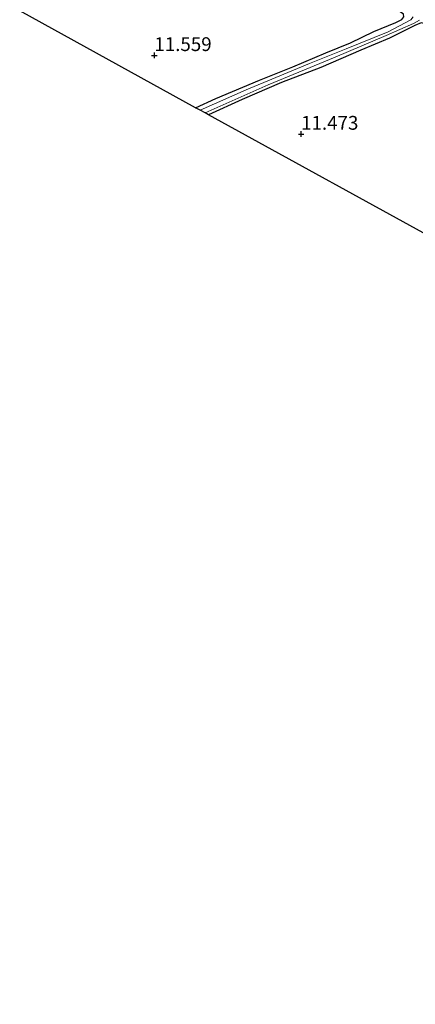
# Model space of a CAD drawing. Units: metres. Extents: x 139997 to 150010, y 389251 to 393751.
# Drawn here: x 140263 to 140335, y 390656 to 390835 of the extents above; entities that cross this region are included whole.
import ezdxf
from ezdxf.enums import TextEntityAlignment as Align

# ---------------------------------------------------------------- set-up
doc = ezdxf.new("R2010")
doc.units = ezdxf.units.M
doc.layers.get('0').update_dxf_attribs({"lineweight": 25})
for name, color, linetype in [('B-ME-GW-HOOGTEPUNT-S-B1', 10, 'Continuous'), ('B-ME-GW-INSTEEKWATERGANG-L-B1', 10, 'Continuous'), ('B-ME-KG-KADASTRAAL-OPNAMEDTMGRENS-L-B1', 10, 'Continuous')]:
    doc.layers.add(name, color=color, linetype=linetype)
for name, color, linetype, lineweight in [('B-ME-IE-GRASLAND-GV-B6', 93, 'Continuous', 18), ('B-ME-IE-GRONDWERKLIJN-GROND_INGERICHT-GV-B6', 253, 'Continuous', 18), ('B-ME-OG-WATER-GV-B6', 153, 'Continuous', 18)]:
    doc.layers.add(name, color=color, linetype=linetype, lineweight=lineweight)
doc.styles.add('NLCS-ISO', font='NLCS-ISO.TTF')

# ---------------------------------------------------------------- blocks, each defined once
blk = doc.blocks.new('hoogtepunt')
for p, q in [((-0.5, 0), (0.5, 0)), ((0, 0.5), (0, -0.5))]:
    blk.add_line(p, q)

msp = doc.modelspace()

# ---------------------------------------------------------------- linework, layer by layer
at = {"layer": 'B-ME-GW-INSTEEKWATERGANG-L-B1'}
for points in [[(140294.863, 390819.053, 11.306), (140298.53, 390820.713, 11.298), (140306.484, 390824.044, 11.359), (140312.573, 390826.478, 11.355), (140318.538, 390829.017, 11.355), (140323.018, 390830.799, 11.359), (140327.273, 390832.881, 11.355), (140331.268, 390834.543, 11.286), (140332.39, 390835.087, 11.298), (140332.744, 390835.543, 11.351), (140332.662, 390836.02, 11.368), (140332.053, 390836.467, 11.38), (140325.674, 390839.913, 11.347), (140318.662, 390843.772, 11.363), (140311.222, 390847.714, 11.372), (140302.106, 390852.648, 11.347), (140293.557, 390857.386, 11.396), (140285.96, 390861.651, 11.543), (140285.248, 390861.741, 11.551), (140284.415, 390861.521, 11.494), (140282.49, 390860.555, 11.461), (140276.362, 390857.831, 11.457), (140273.759, 390856.514, 11.471)], [(140342.393, 390792.923, 11.561), (140346.505, 390794.785, 11.567), (140356.998, 390799.345, 11.567), (140365.66, 390803.085, 11.543), (140372.784, 390806.269, 11.51), (140379.177, 390808.782, 11.404), (140380.437, 390809.492, 11.437), (140380.612, 390809.861, 11.433), (140380.283, 390810.404, 11.461), (140379.083, 390811.288, 11.404), (140374.317, 390813.892, 11.477), (140365.794, 390818.542, 11.494), (140357.321, 390823.14, 11.51), (140348.624, 390827.746, 11.404), (140340.906, 390831.901, 11.473), (140336.606, 390834.244, 11.494), (140335.854, 390834.431, 11.494), (140334.751, 390833.973, 11.486), (140330.11, 390831.686, 11.461), (140324.936, 390829.506, 11.457), (140317.626, 390826.355, 11.441), (140310.495, 390823.598, 11.51), (140303.367, 390820.509, 11.502), (140297.211, 390817.762, 11.449)]]:
    msp.add_polyline3d(points, dxfattribs=at)
at = {"layer": 'B-ME-IE-GRASLAND-GV-B6'}
for points in [[(140334.404, 390835.554, 10.875), (140333.993, 390834.985, 10.875), (140329.851, 390832.837, 10.875), (140322.222, 390829.75, 11.034), (140315.578, 390827.059, 11.034), (140304.086, 390822.288, 11.034), (140295.724, 390818.579, 11.034), (140294.863, 390819.053, 11.306), (140298.53, 390820.713, 11.298), (140306.484, 390824.044, 11.359), (140312.573, 390826.478, 11.355), (140318.538, 390829.017, 11.355), (140323.018, 390830.799, 11.359), (140327.273, 390832.881, 11.355), (140331.268, 390834.543, 11.286), (140332.39, 390835.087, 11.298)], [(140335.854, 390834.431, 11.494), (140334.751, 390833.973, 11.486), (140330.11, 390831.686, 11.461), (140324.936, 390829.506, 11.457), (140317.626, 390826.355, 11.441), (140310.495, 390823.598, 11.51), (140303.367, 390820.509, 11.502), (140297.211, 390817.762, 11.449), (140296.589, 390818.104, 11.034), (140308.096, 390823.199, 11.034), (140320.247, 390828.197, 11.034), (140329.522, 390832.13, 10.875), (140334.489, 390834.332, 10.875), (140335.583, 390834.919, 10.875)]]:
    msp.add_polyline3d(points, dxfattribs=at)
at = {"layer": 'B-ME-IE-GRONDWERKLIJN-GROND_INGERICHT-GV-B6'}
for points in [[(140332.39, 390835.087, 11.298), (140331.268, 390834.543, 11.286), (140327.273, 390832.881, 11.355), (140323.018, 390830.799, 11.359), (140318.538, 390829.017, 11.355), (140312.573, 390826.478, 11.355), (140306.484, 390824.044, 11.359), (140298.53, 390820.713, 11.298), (140294.863, 390819.053, 11.306), (140262.901, 390836.623, 11.657)], [(140341.743, 390793.281, 11.743), (140297.211, 390817.762, 11.449), (140303.367, 390820.509, 11.502), (140310.495, 390823.598, 11.51), (140317.626, 390826.355, 11.441), (140324.936, 390829.506, 11.457), (140330.11, 390831.686, 11.461), (140334.751, 390833.973, 11.486), (140335.854, 390834.431, 11.494)]]:
    msp.add_polyline3d(points, dxfattribs=at)
at = {"layer": 'B-ME-KG-KADASTRAAL-OPNAMEDTMGRENS-L-B1'}
msp.add_polyline3d([(140590.954, 390656.281, 11.587), (140512.052, 390699.656, 11.554), (140511.089, 390700.185, 10.737), (140501.821, 390705.28, 10.737), (140500.84, 390705.82, 11.566), (140498.25, 390707.243, 11.787), (140422.695, 390748.778, 11.696), (140420.715, 390749.867, 11.31), (140419.043, 390750.786, 11.675), (140346.106, 390790.882, 11.616), (140345.807, 390791.047, 11.537), (140344.772, 390791.616, 10.875), (140343.638, 390792.239, 10.875), (140342.393, 390792.923, 11.561), (140341.743, 390793.281, 11.743), (140297.211, 390817.762, 11.449), (140296.589, 390818.104, 11.034), (140295.724, 390818.579, 11.034), (140294.863, 390819.053, 11.306), (140262.901, 390836.623, 11.657)], dxfattribs=at)
at = {"layer": 'B-ME-OG-WATER-GV-B6'}
msp.add_polyline3d([(140335.583, 390834.919, 10.875), (140334.489, 390834.332, 10.875), (140329.522, 390832.13, 10.875), (140320.247, 390828.197, 11.034), (140308.096, 390823.199, 11.034), (140296.589, 390818.104, 11.034), (140295.724, 390818.579, 11.034), (140304.086, 390822.288, 11.034), (140315.578, 390827.059, 11.034), (140322.222, 390829.75, 11.034), (140329.851, 390832.837, 10.875), (140333.993, 390834.985, 10.875), (140334.404, 390835.554, 10.875)], dxfattribs=at)

# ---------------------------------------------------------------- block references
at = {"layer": 'B-ME-GW-HOOGTEPUNT-S-B1', "rotation": 90}
for p in [(140287.383, 390828.549, 11.559), (140287.383, 390828.549, 11.559), (140314.058, 390814.266, 11.473), (140314.058, 390814.266, 11.473)]:
    msp.add_blockref('hoogtepunt', p, dxfattribs=at)

# ---------------------------------------------------------------- texts
at = {"layer": 'B-ME-GW-HOOGTEPUNT-S-B1', "ltscale": 0.2, "style": 'NLCS-ISO'}
for s, p in [('11.559', (140287.383, 390828.549, 11.559)), ('11.559', (140287.383, 390828.549, 11.559)), ('11.473', (140314.058, 390814.266, 11.473)), ('11.473', (140314.058, 390814.266, 11.473))]:
    msp.add_text(s, height=2.5, dxfattribs=at).set_placement(p, align=Align.BOTTOM_LEFT)

doc.saveas('drawing.dxf')
